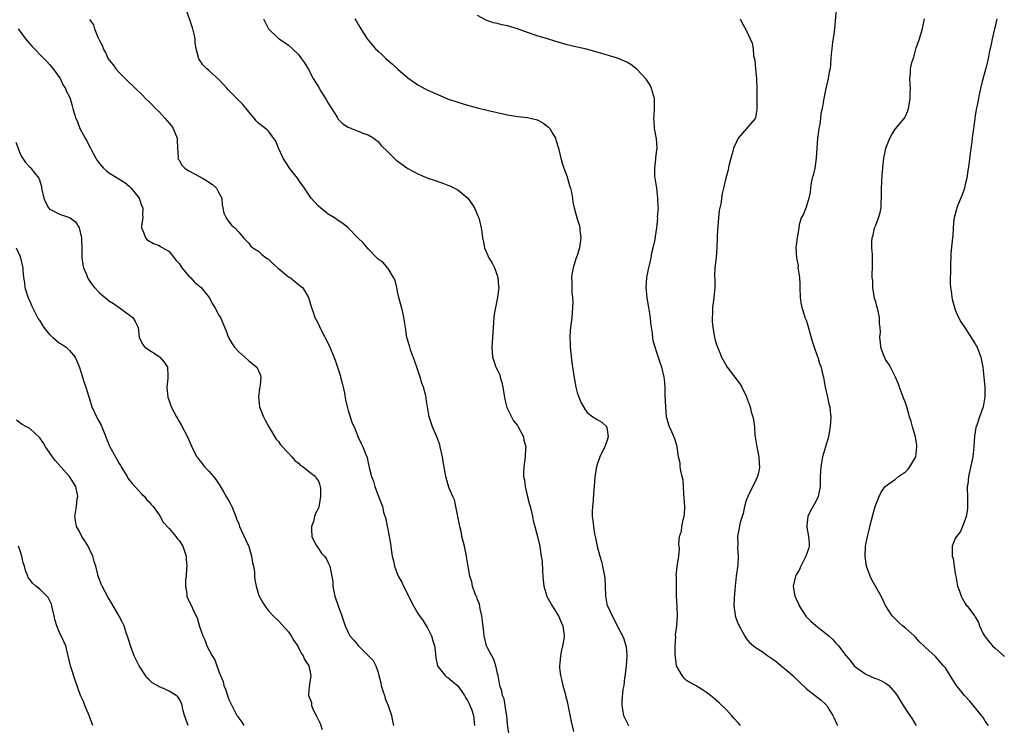
# Model space of a CAD drawing. Units: inches. Extents: x 2568000 to 2571000, y 1551000 to 1554000.
# Drawn here: x 2569109 to 2569307, y 1553495 to 1553637 of the extents above; entities that cross this region are included whole.
import ezdxf

# ---------------------------------------------------------------- set-up
doc = ezdxf.new("R2010")
doc.units = ezdxf.units.IN
doc.header["$MEASUREMENT"] = 0
doc.layers.add('LD25681551_10ft', color=62, linetype='Continuous')

msp = doc.modelspace()

# ---------------------------------------------------------------- linework, layer by layer
at = {"layer": 'LD25681551_10ft'}
for points, elevation in [([(2569273.06, 1553638.94), (2569272.71, 1553635), (2569272.53, 1553633.47), (2569272.31, 1553632.31), (2569272.15, 1553631), (2569272.08, 1553629.92), (2569272, 1553629), (2569271.92, 1553627.92), (2569271.82, 1553627), (2569271.67, 1553626.33), (2569271.45, 1553625), (2569271, 1553623), (2569270.6, 1553621), (2569270.27, 1553619), (2569270, 1553618), (2569269.9, 1553617), (2569269.75, 1553615.75), (2569269.55, 1553615), (2569269.38, 1553613.38), (2569269.29, 1553613), (2569269.14, 1553611), (2569269.03, 1553609), (2569268.74, 1553607), (2569268.45, 1553605.55), (2569268.24, 1553605), (2569268.04, 1553604.04), (2569267.9, 1553603), (2569267.81, 1553602.19), (2569267.59, 1553601), (2569267, 1553599.19), (2569266.39, 1553597.61), (2569266.05, 1553597), (2569265.62, 1553595.62), (2569265.52, 1553595), (2569265.47, 1553594.53), (2569265.19, 1553593), (2569265, 1553591.51), (2569264.96, 1553591), (2569265.05, 1553589), (2569265.4, 1553587.4), (2569265.37, 1553587), (2569265.39, 1553586.61), (2569265.67, 1553585), (2569265.78, 1553583.78), (2569265.78, 1553583), (2569265.85, 1553581), (2569265.95, 1553579.95), (2569266.14, 1553579), (2569266.71, 1553577.29), (2569266.79, 1553577), (2569267, 1553576.45), (2569267.37, 1553575.37), (2569267.62, 1553574.38), (2569268.23, 1553572.23), (2569268.63, 1553571), (2569269.26, 1553569.26), (2569269.37, 1553569), (2569269.73, 1553567.73), (2569270.04, 1553567), (2569270.17, 1553566.17), (2569270.5, 1553565), (2569270.55, 1553564.55), (2569270.87, 1553563), (2569271.33, 1553561), (2569271.61, 1553559.61), (2569271.77, 1553559), (2569271.87, 1553558.13), (2569271.95, 1553557), (2569271.85, 1553555), (2569271.74, 1553554.26), (2569271.51, 1553553), (2569270.31, 1553549), (2569270.17, 1553548.17), (2569269.94, 1553547), (2569269.84, 1553545), (2569269.81, 1553543), (2569269.43, 1553541), (2569269, 1553540), (2569267.9, 1553538.1), (2569267.38, 1553537), (2569267.19, 1553535.19), (2569267.15, 1553535), (2569267.17, 1553534.83), (2569267.52, 1553533), (2569267.61, 1553531.61), (2569267.6, 1553531), (2569267.48, 1553530.52), (2569266.96, 1553529), (2569265.93, 1553527), (2569265.69, 1553526.31), (2569265, 1553525.25), (2569264.92, 1553525.08), (2569264.87, 1553525), (2569264.44, 1553523), (2569264.67, 1553521.33), (2569264.74, 1553521), (2569264.83, 1553520.83), (2569265, 1553520.4), (2569265.48, 1553519.48), (2569265.63, 1553519), (2569266.96, 1553516.96), (2569267.96, 1553515.96), (2569269, 1553515.05), (2569271, 1553513.48), (2569271.55, 1553513), (2569272.3, 1553512.3), (2569273, 1553511.54), (2569273.28, 1553511.28), (2569273.53, 1553511), (2569275, 1553509.07), (2569275.95, 1553507.95), (2569276.69, 1553507), (2569277, 1553506.7), (2569279, 1553505.28), (2569280.59, 1553504.59), (2569281, 1553504.44), (2569282, 1553504), (2569283, 1553503.51), (2569283.31, 1553503.31), (2569283.67, 1553503), (2569285, 1553501.45), (2569285.32, 1553501), (2569286.51, 1553499), (2569287.83, 1553497), (2569288.32, 1553496.32), (2569289, 1553495.17), (2569289.12, 1553495)], 7430), ([(2569123, 1553636.9), (2569123.84, 1553635.84), (2569124.02, 1553635), (2569124.66, 1553633.34), (2569124.91, 1553632.91), (2569125, 1553632.63), (2569125.59, 1553631.59), (2569125.76, 1553631), (2569126.22, 1553630.22), (2569126.78, 1553629), (2569127, 1553628.64), (2569127.75, 1553627.75), (2569128.31, 1553627), (2569129, 1553626.2), (2569130.19, 1553625), (2569131, 1553624.21), (2569131.64, 1553623.64), (2569132.23, 1553623), (2569133.67, 1553621.67), (2569134.23, 1553621), (2569135, 1553620.34), (2569135.69, 1553619.69), (2569136.27, 1553619), (2569137, 1553618.34), (2569138.24, 1553617), (2569138.58, 1553616.58), (2569139.49, 1553615.49), (2569139.84, 1553615), (2569140.61, 1553613), (2569140.6, 1553612.6), (2569140.68, 1553611), (2569140.8, 1553609.2), (2569140.79, 1553609), (2569140.84, 1553608.84), (2569141, 1553608.6), (2569141.59, 1553607.59), (2569142.15, 1553607), (2569142.65, 1553606.65), (2569143, 1553606.48), (2569144.12, 1553605.88), (2569145.71, 1553605), (2569146.52, 1553604.52), (2569147, 1553604.19), (2569147.74, 1553603.74), (2569148.54, 1553603), (2569149, 1553602.03), (2569149.57, 1553601), (2569149.66, 1553599.66), (2569149.83, 1553599), (2569149.98, 1553597.98), (2569150.46, 1553597), (2569150.66, 1553596.66), (2569151.57, 1553595.57), (2569152.18, 1553595), (2569153, 1553594.15), (2569153.98, 1553593), (2569154.49, 1553592.49), (2569155, 1553591.93), (2569155.38, 1553591.38), (2569155.86, 1553591), (2569157, 1553590.3), (2569157.63, 1553589.63), (2569158.51, 1553589), (2569158.8, 1553588.8), (2569159, 1553588.69), (2569159.84, 1553587.84), (2569161, 1553586.85), (2569163, 1553585.19), (2569163.3, 1553585), (2569164.24, 1553584.24), (2569165, 1553583.6), (2569165.37, 1553583.37), (2569165.79, 1553583), (2569166.26, 1553582.26), (2569167.01, 1553581), (2569167.63, 1553579), (2569167.94, 1553578.06), (2569168.32, 1553577), (2569168.55, 1553576.55), (2569169, 1553575.63), (2569169.2, 1553575.2), (2569169.27, 1553575), (2569171.24, 1553571.24), (2569172.38, 1553568.38), (2569172.86, 1553567), (2569173.38, 1553565.38), (2569173.48, 1553565), (2569173.76, 1553563.76), (2569173.95, 1553563), (2569174.22, 1553561.78), (2569174.43, 1553560.43), (2569174.8, 1553559), (2569174.83, 1553558.83), (2569175, 1553558.28), (2569175.42, 1553557), (2569175.78, 1553555.78), (2569176.17, 1553555), (2569177, 1553552.95), (2569177.63, 1553551.63), (2569177.96, 1553551), (2569178.52, 1553549.48), (2569178.83, 1553548.83), (2569179, 1553547.77), (2569179.19, 1553546.81), (2569179.65, 1553545), (2569180.08, 1553544.08), (2569180.37, 1553543), (2569181, 1553541.2), (2569181.64, 1553539.64), (2569181.86, 1553539), (2569182.11, 1553537.89), (2569182.55, 1553536.55), (2569182.83, 1553535), (2569182.87, 1553534.87), (2569183, 1553534.07), (2569183.5, 1553531.5), (2569183.53, 1553531), (2569183.6, 1553530.4), (2569183.84, 1553529), (2569184.09, 1553528.09), (2569184.28, 1553527), (2569185.05, 1553525), (2569185.8, 1553523.8), (2569186.08, 1553523), (2569188.13, 1553519), (2569189, 1553517.51), (2569189.21, 1553517.21), (2569189.34, 1553517), (2569190.04, 1553516.04), (2569190.69, 1553515), (2569191, 1553514.47), (2569191.73, 1553513), (2569192, 1553512), (2569192.34, 1553511), (2569192.57, 1553509.43), (2569192.6, 1553508.6), (2569192.92, 1553507), (2569193, 1553506.86), (2569194.46, 1553505), (2569194.77, 1553504.77), (2569195, 1553504.64), (2569195.9, 1553503.9), (2569197, 1553502.96), (2569197.83, 1553501.83), (2569198.38, 1553501), (2569198.59, 1553500.59), (2569199, 1553499.98), (2569199.31, 1553499.31), (2569199.47, 1553499), (2569199.76, 1553498.24), (2569200.16, 1553497), (2569200.4, 1553495)], 7490), ([(2569207.32, 1553493), (2569207, 1553495.26), (2569206.85, 1553497), (2569206.79, 1553497.21), (2569206.32, 1553500.32), (2569206, 1553501), (2569205.9, 1553501.9), (2569205.49, 1553503), (2569205.43, 1553503.43), (2569205.11, 1553505), (2569205, 1553505.43), (2569204.68, 1553507), (2569204.26, 1553508.26), (2569203.83, 1553509), (2569203, 1553510.57), (2569202.8, 1553511), (2569202.29, 1553513), (2569202.24, 1553513.76), (2569201.96, 1553515.96), (2569201.88, 1553517), (2569201.54, 1553518.46), (2569201.36, 1553519.36), (2569201, 1553520.3), (2569200.83, 1553520.83), (2569200.74, 1553521), (2569200.54, 1553521.46), (2569200, 1553523), (2569199.83, 1553523.83), (2569199.46, 1553525), (2569199.08, 1553526.92), (2569198.68, 1553529.32), (2569198.34, 1553531), (2569197.86, 1553533), (2569197.74, 1553533.73), (2569197.43, 1553535), (2569197.39, 1553535.39), (2569197, 1553537.02), (2569196.61, 1553539), (2569196.33, 1553540.33), (2569196, 1553541), (2569195.29, 1553542.71), (2569195, 1553543.56), (2569194.62, 1553545), (2569194.56, 1553545.44), (2569194.07, 1553548.07), (2569193.96, 1553549), (2569193.5, 1553551), (2569193.38, 1553551.38), (2569192.8, 1553553), (2569191.94, 1553555), (2569191.27, 1553557), (2569190.93, 1553559), (2569190.67, 1553560.67), (2569190.63, 1553561), (2569190.52, 1553561.48), (2569190.11, 1553563), (2569189.82, 1553563.82), (2569189.47, 1553565), (2569188.81, 1553567), (2569188.35, 1553568.35), (2569187.52, 1553570.48), (2569187.35, 1553571), (2569187.3, 1553571.3), (2569186.78, 1553573), (2569186.51, 1553575), (2569186.2, 1553577), (2569185.95, 1553578.05), (2569185.54, 1553579.54), (2569185.17, 1553581), (2569185, 1553581.85), (2569184.74, 1553583), (2569184.45, 1553584.45), (2569184.13, 1553585), (2569183, 1553586.86), (2569182.86, 1553587), (2569182.01, 1553588.01), (2569181, 1553588.68), (2569180.86, 1553588.86), (2569180.72, 1553589), (2569179, 1553590.8), (2569177.99, 1553591.99), (2569177, 1553592.92), (2569175.01, 1553595), (2569173.91, 1553595.91), (2569173, 1553596.48), (2569172.24, 1553597), (2569171, 1553597.75), (2569169.4, 1553599), (2569169, 1553599.39), (2569168.23, 1553600.23), (2569167.56, 1553601), (2569167, 1553601.8), (2569166.24, 1553603), (2569165.7, 1553603.7), (2569165, 1553604.66), (2569164.79, 1553605), (2569163.23, 1553607), (2569163, 1553607.33), (2569161.94, 1553609), (2569161, 1553611), (2569160.46, 1553612.46), (2569159, 1553614.44), (2569158.72, 1553614.72), (2569157.56, 1553615.56), (2569157, 1553616.05), (2569156.53, 1553616.53), (2569156.16, 1553617), (2569155, 1553618.35), (2569154.52, 1553619), (2569153.79, 1553619.78), (2569152.79, 1553620.79), (2569152.6, 1553621), (2569150.82, 1553622.82), (2569150.68, 1553623), (2569149.86, 1553623.86), (2569149, 1553624.84), (2569147, 1553626.64), (2569146.57, 1553627), (2569145.78, 1553627.78), (2569144.97, 1553629), (2569144.45, 1553631), (2569144.27, 1553632.27), (2569144.23, 1553633), (2569144.05, 1553633.95), (2569143.8, 1553635), (2569143.58, 1553635.58), (2569142.57, 1553638.57)], 7480), ([(2569157.99, 1553637), (2569158.32, 1553636.32), (2569159.01, 1553635.01), (2569161, 1553633.07), (2569161.09, 1553633), (2569163, 1553631.73), (2569163.83, 1553631), (2569165, 1553629.82), (2569165.63, 1553629), (2569166.19, 1553628.19), (2569166.92, 1553627), (2569167.97, 1553625), (2569169, 1553623.34), (2569169.51, 1553622.49), (2569170.46, 1553621), (2569170.65, 1553620.65), (2569171, 1553620.05), (2569172.75, 1553617.25), (2569172.92, 1553616.92), (2569173.92, 1553615.92), (2569175, 1553615.26), (2569175.17, 1553615.17), (2569175.65, 1553615), (2569177, 1553614.42), (2569177.95, 1553614.05), (2569179, 1553613.68), (2569180.13, 1553613), (2569180.61, 1553612.61), (2569181, 1553612.33), (2569181.59, 1553611.59), (2569183, 1553610.19), (2569184.62, 1553608.62), (2569185.78, 1553607.78), (2569187, 1553606.92), (2569189, 1553605.83), (2569189.58, 1553605.58), (2569191, 1553604.98), (2569192.49, 1553604.49), (2569193, 1553604.31), (2569194, 1553604), (2569195, 1553603.59), (2569195.45, 1553603.45), (2569196.37, 1553603), (2569197, 1553602.63), (2569199.01, 1553601), (2569199.85, 1553599.85), (2569200.35, 1553599), (2569201, 1553597.58), (2569201.23, 1553597), (2569201.73, 1553595), (2569201.84, 1553594.16), (2569202.01, 1553593), (2569202.16, 1553592.16), (2569202.38, 1553591), (2569203.25, 1553589), (2569203.9, 1553587.9), (2569204.37, 1553587), (2569205, 1553585.27), (2569205.07, 1553585), (2569205.21, 1553583.21), (2569205.24, 1553583), (2569205.03, 1553581), (2569204.57, 1553579), (2569204.36, 1553577.64), (2569204.29, 1553577), (2569204.13, 1553575), (2569204.06, 1553573.94), (2569203.98, 1553573), (2569203.9, 1553571.9), (2569203.86, 1553571), (2569204.01, 1553569), (2569204.29, 1553568.29), (2569204.69, 1553567), (2569205, 1553566.39), (2569205.44, 1553565.44), (2569205.53, 1553565), (2569205.89, 1553563.89), (2569206.07, 1553563), (2569206.28, 1553561.72), (2569206.5, 1553560.5), (2569206.9, 1553558.9), (2569207.8, 1553557), (2569208.24, 1553556.24), (2569209, 1553555.27), (2569209.17, 1553555), (2569210.21, 1553553), (2569210.32, 1553552.32), (2569210.68, 1553551), (2569210.64, 1553550.64), (2569210.57, 1553549), (2569210.28, 1553547), (2569210.2, 1553545.8), (2569210.24, 1553545), (2569210.39, 1553544.39), (2569210.53, 1553543), (2569211, 1553540.94), (2569211.4, 1553539.4), (2569211.53, 1553539), (2569211.75, 1553538.25), (2569212.03, 1553537), (2569212.17, 1553536.17), (2569212.53, 1553535), (2569213.05, 1553533), (2569213.49, 1553531), (2569213.55, 1553530.45), (2569213.8, 1553529), (2569213.94, 1553527.94), (2569214.05, 1553526.05), (2569214.1, 1553525), (2569214.18, 1553524.18), (2569214.28, 1553523), (2569214.88, 1553521), (2569214.92, 1553520.92), (2569215.98, 1553519), (2569217, 1553517.44), (2569217.27, 1553517), (2569217.76, 1553515.76), (2569218.14, 1553515), (2569218.4, 1553513), (2569218.32, 1553512.32), (2569218.09, 1553511), (2569217.85, 1553510.15), (2569217.63, 1553509), (2569217.51, 1553507.51), (2569217.43, 1553507), (2569217.46, 1553506.54), (2569217.66, 1553505), (2569217.95, 1553503.95), (2569218.15, 1553503), (2569218.57, 1553501.43), (2569218.76, 1553500.76), (2569219, 1553499.79), (2569219.15, 1553499.15), (2569219.79, 1553495.79), (2569220.25, 1553493.75)], 7470), ([(2569176.33, 1553637), (2569176.59, 1553636.59), (2569177, 1553635.85), (2569177.32, 1553635.32), (2569178.83, 1553633), (2569180.5, 1553631), (2569181, 1553630.53), (2569181.81, 1553629.81), (2569182.64, 1553629), (2569183.93, 1553627.93), (2569185, 1553626.87), (2569187, 1553625.13), (2569189, 1553623.76), (2569190.35, 1553623), (2569191, 1553622.66), (2569193, 1553621.78), (2569194.96, 1553620.96), (2569197, 1553620.28), (2569199, 1553619.68), (2569201, 1553619.12), (2569203.49, 1553618.51), (2569207, 1553617.74), (2569209, 1553617.42), (2569211, 1553617.19), (2569211.85, 1553617), (2569212.77, 1553616.77), (2569213, 1553616.69), (2569214.14, 1553616.14), (2569215.27, 1553615.27), (2569215.49, 1553615), (2569216.1, 1553613.9), (2569216.62, 1553613), (2569216.7, 1553612.7), (2569217.24, 1553611), (2569217.7, 1553609), (2569218.02, 1553608.02), (2569218.32, 1553607), (2569219, 1553605.29), (2569219.09, 1553605), (2569219.49, 1553603.49), (2569219.64, 1553603), (2569219.85, 1553602.15), (2569220.04, 1553601), (2569220.15, 1553600.15), (2569220.42, 1553599), (2569220.97, 1553597), (2569221.45, 1553595.44), (2569221.51, 1553595), (2569221.55, 1553594.45), (2569221.75, 1553593), (2569221.5, 1553591), (2569221, 1553589.42), (2569220.87, 1553589.13), (2569220.77, 1553588.77), (2569220.17, 1553587), (2569220.01, 1553585.99), (2569219.88, 1553585), (2569219.93, 1553583.93), (2569219.92, 1553583), (2569219.95, 1553582.05), (2569220.07, 1553581), (2569220.11, 1553580.11), (2569220.1, 1553579), (2569219.99, 1553578.01), (2569219.91, 1553577), (2569219.66, 1553575), (2569219.6, 1553574.4), (2569219.55, 1553573), (2569219.62, 1553571.62), (2569219.63, 1553571), (2569219.93, 1553567.93), (2569220.27, 1553565.73), (2569220.44, 1553564.44), (2569220.73, 1553563), (2569221, 1553561.91), (2569221.33, 1553561), (2569221.84, 1553559.84), (2569222.53, 1553558.53), (2569223, 1553557.86), (2569224.15, 1553557), (2569225, 1553556.46), (2569225.93, 1553555.93), (2569226.97, 1553555), (2569227, 1553554.9), (2569227.22, 1553553), (2569227, 1553552.15), (2569226.59, 1553551), (2569226.02, 1553549.98), (2569225.57, 1553549), (2569225, 1553547.44), (2569224.86, 1553547), (2569224.59, 1553545), (2569224.43, 1553543), (2569224.28, 1553541.72), (2569224.21, 1553540.21), (2569224.06, 1553539), (2569224.01, 1553537.99), (2569224.04, 1553537), (2569224.18, 1553536.18), (2569224.26, 1553535), (2569224.52, 1553533.48), (2569224.7, 1553532.7), (2569225.04, 1553530.96), (2569225.57, 1553529), (2569225.92, 1553527.92), (2569226.12, 1553527), (2569226.35, 1553525.65), (2569226.49, 1553525), (2569226.54, 1553524.54), (2569226.61, 1553523), (2569226.68, 1553521), (2569227, 1553519.4), (2569227.1, 1553519), (2569228.04, 1553517), (2569228.39, 1553516.39), (2569229, 1553515.14), (2569230.12, 1553513), (2569230.38, 1553512.38), (2569230.81, 1553511), (2569230.84, 1553510.84), (2569231, 1553509), (2569230.85, 1553507), (2569230.67, 1553505.33), (2569230.62, 1553505), (2569230.53, 1553504.53), (2569230.39, 1553503), (2569230.2, 1553502.2), (2569229.97, 1553499.97), (2569229.95, 1553499), (2569230.32, 1553497), (2569231, 1553495.63), (2569231.35, 1553495)], 7460), ([(2569253.83, 1553495), (2569253.43, 1553495.43), (2569252.48, 1553496.48), (2569252, 1553497), (2569251, 1553498.1), (2569249.54, 1553499.54), (2569248.48, 1553500.48), (2569247.82, 1553501), (2569247, 1553501.6), (2569246.16, 1553502.16), (2569244.76, 1553503), (2569243.62, 1553503.62), (2569243, 1553504.04), (2569242.49, 1553504.49), (2569242.09, 1553505), (2569240.99, 1553507), (2569240.7, 1553509.3), (2569240.69, 1553511), (2569240.81, 1553512.81), (2569240.79, 1553513), (2569240.79, 1553513.21), (2569241.02, 1553515), (2569241.16, 1553517), (2569241.09, 1553518.91), (2569240.98, 1553521.02), (2569240.95, 1553523), (2569240.95, 1553524.95), (2569240.93, 1553525.07), (2569241.07, 1553526.93), (2569241.42, 1553529), (2569241.56, 1553530.44), (2569241.5, 1553531), (2569241.42, 1553531.42), (2569241.59, 1553533), (2569241.96, 1553534.04), (2569242.06, 1553535), (2569242.34, 1553536.34), (2569242.54, 1553537), (2569242.58, 1553537.42), (2569242.62, 1553539), (2569242.43, 1553541.57), (2569242.37, 1553543), (2569242.28, 1553544.28), (2569242.14, 1553545), (2569241.83, 1553546.17), (2569241.71, 1553547), (2569241.68, 1553547.68), (2569241.35, 1553549), (2569241.1, 1553550.9), (2569241.09, 1553551.09), (2569240.62, 1553552.62), (2569240.02, 1553553.98), (2569239.54, 1553555), (2569239.4, 1553555.4), (2569238.99, 1553557), (2569238.8, 1553559), (2569238.7, 1553561.3), (2569238.66, 1553563), (2569238.56, 1553564.56), (2569238.51, 1553565), (2569238.02, 1553567), (2569237.74, 1553567.74), (2569237, 1553569.96), (2569236.66, 1553571), (2569236.3, 1553572.3), (2569236.2, 1553573), (2569236.14, 1553573.86), (2569235.82, 1553575.82), (2569235.73, 1553577), (2569235.39, 1553579), (2569235.35, 1553579.35), (2569235.04, 1553581), (2569234.9, 1553583), (2569235.01, 1553585), (2569235.32, 1553586.68), (2569235.53, 1553587.53), (2569235.86, 1553589), (2569236.03, 1553589.97), (2569236.31, 1553591), (2569236.67, 1553592.67), (2569236.73, 1553593.27), (2569237.01, 1553595), (2569237.2, 1553597), (2569237.18, 1553597.18), (2569237.32, 1553599), (2569237.28, 1553599.28), (2569237.25, 1553601), (2569237, 1553602.95), (2569236.66, 1553605), (2569236.63, 1553605.37), (2569236.59, 1553607), (2569236.82, 1553608.82), (2569236.84, 1553609.16), (2569237.06, 1553611.06), (2569236.93, 1553612.93), (2569236.54, 1553615), (2569236.45, 1553616.45), (2569236.4, 1553617), (2569236.45, 1553617.55), (2569236.56, 1553619), (2569236.53, 1553620.53), (2569236.54, 1553621), (2569236.34, 1553621.66), (2569235.97, 1553623), (2569235.67, 1553623.67), (2569235, 1553624.7), (2569234.86, 1553624.86), (2569233, 1553626.9), (2569231.82, 1553627.82), (2569231, 1553628.3), (2569230.53, 1553628.53), (2569229.09, 1553629.09), (2569225, 1553630.35), (2569222.89, 1553630.89), (2569221, 1553631.31), (2569219, 1553631.82), (2569216.54, 1553632.54), (2569215.03, 1553633), (2569213, 1553633.59), (2569211, 1553634.26), (2569208.99, 1553635), (2569207, 1553635.59), (2569205.84, 1553635.84), (2569205, 1553636.06), (2569204.22, 1553636.22), (2569202.73, 1553636.73), (2569201, 1553637.66)], 7450), ([(2569253.75, 1553637), (2569254.15, 1553636.15), (2569255, 1553634.71), (2569255.8, 1553633), (2569256.15, 1553632.15), (2569256.37, 1553631), (2569256.45, 1553629.55), (2569256.71, 1553628.71), (2569256.85, 1553627), (2569257.05, 1553625), (2569257.1, 1553623.1), (2569257.13, 1553622.87), (2569257.11, 1553619.11), (2569257.13, 1553619), (2569257.14, 1553618.86), (2569256.86, 1553617.14), (2569256.79, 1553617), (2569253.35, 1553613), (2569253, 1553612.31), (2569252.45, 1553611), (2569252.13, 1553609.87), (2569251.87, 1553609), (2569251.48, 1553607.48), (2569251.35, 1553606.65), (2569250.9, 1553605), (2569250.42, 1553603), (2569250.12, 1553601.88), (2569249.86, 1553599.86), (2569249.52, 1553598.48), (2569249.39, 1553597), (2569249.27, 1553595.27), (2569249.19, 1553594.81), (2569249.1, 1553591.1), (2569248.92, 1553589.08), (2569248.68, 1553587), (2569248.63, 1553585.37), (2569248.65, 1553584.65), (2569248.65, 1553583), (2569248.48, 1553581), (2569248.38, 1553580.38), (2569248.23, 1553579), (2569248.22, 1553577.78), (2569248.15, 1553577), (2569248.16, 1553576.16), (2569248.28, 1553575), (2569248.56, 1553573.44), (2569248.61, 1553573), (2569248.68, 1553572.68), (2569249, 1553571.55), (2569249.18, 1553571), (2569249.74, 1553569.74), (2569250.02, 1553569), (2569251.13, 1553567), (2569253.67, 1553563.67), (2569254.13, 1553563), (2569255, 1553561.19), (2569255.58, 1553559.58), (2569255.75, 1553559), (2569256, 1553558), (2569256.31, 1553557), (2569256.45, 1553556.45), (2569256.61, 1553555), (2569256.74, 1553553.26), (2569256.78, 1553553), (2569257.12, 1553551), (2569257.53, 1553549), (2569257.6, 1553547.6), (2569257.66, 1553547), (2569257.59, 1553546.41), (2569257.24, 1553545), (2569257, 1553544.45), (2569255.28, 1553541), (2569255, 1553540.18), (2569254.65, 1553539), (2569254.38, 1553537.62), (2569254.15, 1553537), (2569253.75, 1553535.75), (2569253.3, 1553533.3), (2569253.25, 1553533), (2569253.31, 1553531.31), (2569253.24, 1553530.76), (2569253.36, 1553529), (2569253.28, 1553527.28), (2569252.98, 1553525.02), (2569252.78, 1553523), (2569252.56, 1553520.56), (2569252.52, 1553519), (2569252.77, 1553517.23), (2569252.77, 1553517), (2569252.81, 1553516.81), (2569253.36, 1553515.36), (2569253.55, 1553515), (2569254.3, 1553513.7), (2569254.79, 1553512.79), (2569255, 1553512.48), (2569255.66, 1553511.66), (2569256.45, 1553511), (2569257, 1553510.56), (2569258.17, 1553509.83), (2569259, 1553509.28), (2569259.33, 1553509), (2569260.3, 1553508.3), (2569261, 1553507.87), (2569261.45, 1553507.45), (2569261.98, 1553507), (2569263, 1553506.19), (2569264.35, 1553505), (2569265, 1553504.33), (2569265.7, 1553503.7), (2569267, 1553502.44), (2569270.04, 1553500.04), (2569271, 1553499.21), (2569271.17, 1553499), (2569271.41, 1553498.59), (2569272.41, 1553497), (2569272.61, 1553496.61), (2569273.22, 1553495.22), (2569273.34, 1553495)], 7440), ([(2569303.65, 1553495), (2569303, 1553495.87), (2569302.58, 1553496.58), (2569302.28, 1553497), (2569299.89, 1553499.88), (2569298.84, 1553501), (2569297.26, 1553503), (2569296.34, 1553504.34), (2569295, 1553506.55), (2569294.64, 1553507), (2569293, 1553508.82), (2569291, 1553510.66), (2569290.83, 1553510.83), (2569290.69, 1553511), (2569289.81, 1553511.81), (2569289, 1553512.71), (2569288.71, 1553513), (2569287, 1553514.55), (2569286.41, 1553515), (2569285.68, 1553515.68), (2569285, 1553516.35), (2569284.66, 1553516.66), (2569284.31, 1553517), (2569283, 1553519.09), (2569282.08, 1553521), (2569281, 1553522.83), (2569280.25, 1553524.25), (2569279.9, 1553525), (2569279.18, 1553527), (2569278.85, 1553529), (2569278.98, 1553531), (2569279.37, 1553533), (2569279.68, 1553534.32), (2569279.82, 1553535), (2569280.47, 1553537.53), (2569280.91, 1553539), (2569281.69, 1553541), (2569282.13, 1553541.87), (2569282.92, 1553543), (2569283, 1553543.08), (2569285, 1553544.52), (2569285.59, 1553545), (2569287, 1553545.97), (2569287.49, 1553546.51), (2569287.85, 1553547), (2569289.03, 1553549), (2569289.27, 1553551), (2569289.24, 1553551.24), (2569288.99, 1553552.99), (2569288.36, 1553555), (2569288.1, 1553556.1), (2569287.82, 1553557), (2569287.28, 1553559), (2569287, 1553559.81), (2569286.65, 1553560.65), (2569286.52, 1553561), (2569285.75, 1553563), (2569285.57, 1553563.57), (2569284.98, 1553565), (2569283.94, 1553567), (2569283.64, 1553567.64), (2569283, 1553568.57), (2569282.85, 1553568.85), (2569282.74, 1553569), (2569282.54, 1553569.46), (2569282.01, 1553571), (2569281.98, 1553571.98), (2569281.85, 1553573), (2569281.93, 1553574.07), (2569281.92, 1553575), (2569281.75, 1553575.75), (2569281.74, 1553577), (2569281.43, 1553578.57), (2569281.23, 1553579.23), (2569281, 1553580.16), (2569280.79, 1553580.79), (2569280.4, 1553583), (2569280.4, 1553584.4), (2569280.32, 1553585), (2569280.26, 1553585.74), (2569280.36, 1553587), (2569280.33, 1553589), (2569280.35, 1553589.65), (2569280.24, 1553591), (2569280.23, 1553592.23), (2569280.32, 1553593), (2569280.47, 1553593.53), (2569280.78, 1553595), (2569281, 1553595.52), (2569281.55, 1553597), (2569281.89, 1553598.11), (2569282.07, 1553599), (2569282.08, 1553600.08), (2569282.15, 1553601), (2569282.18, 1553601.82), (2569282.16, 1553603), (2569282.33, 1553605.67), (2569282.65, 1553609), (2569282.7, 1553609.3), (2569283.03, 1553611), (2569283.85, 1553613), (2569284.23, 1553613.77), (2569285, 1553614.91), (2569286.72, 1553617), (2569286.83, 1553617.17), (2569287, 1553617.45), (2569287.48, 1553618.52), (2569287.62, 1553619), (2569287.71, 1553619.71), (2569287.94, 1553621), (2569287.93, 1553622.07), (2569287.96, 1553623), (2569287.94, 1553623.94), (2569287.86, 1553625), (2569287.98, 1553626.02), (2569288.01, 1553627), (2569288.27, 1553628.27), (2569288.51, 1553629), (2569288.66, 1553629.34), (2569289.16, 1553631.16), (2569289.77, 1553633), (2569290.09, 1553633.91), (2569290.42, 1553635), (2569290.82, 1553637)], 7420), ([(2569305.32, 1553637), (2569305, 1553635.46), (2569304.9, 1553635), (2569304.42, 1553633), (2569304.28, 1553632.28), (2569303.8, 1553630.2), (2569303.57, 1553629), (2569303.11, 1553627.11), (2569302.41, 1553624.41), (2569302.07, 1553623), (2569301.82, 1553621.82), (2569301.63, 1553621), (2569301.32, 1553619.32), (2569301.18, 1553618.82), (2569300.91, 1553617.09), (2569300.89, 1553616.89), (2569300.44, 1553613.56), (2569300.4, 1553613), (2569300.31, 1553612.32), (2569299.98, 1553610.02), (2569299.69, 1553607.69), (2569299.5, 1553606.5), (2569299.29, 1553605), (2569299, 1553603.73), (2569298.81, 1553603), (2569298.35, 1553601.65), (2569297.46, 1553599.46), (2569297.3, 1553599), (2569297.25, 1553598.75), (2569296.76, 1553597), (2569296.71, 1553596.71), (2569296.56, 1553595), (2569296.48, 1553593.52), (2569296.38, 1553592.38), (2569296.08, 1553589.92), (2569296, 1553587), (2569296.04, 1553585.96), (2569295.97, 1553585), (2569295.93, 1553583.93), (2569296.02, 1553583), (2569296.22, 1553581.78), (2569296.31, 1553581), (2569296.43, 1553580.43), (2569296.82, 1553579), (2569297, 1553578.51), (2569297.66, 1553577), (2569298.13, 1553576.13), (2569299, 1553574.86), (2569301, 1553571.71), (2569301.23, 1553571.23), (2569301.36, 1553571), (2569302.13, 1553569), (2569302.53, 1553567), (2569302.73, 1553565), (2569302.9, 1553563), (2569302.93, 1553561.07), (2569302.58, 1553559), (2569301.88, 1553557), (2569301.33, 1553555.33), (2569301.15, 1553554.85), (2569300.87, 1553553.13), (2569300.75, 1553551), (2569300.54, 1553549), (2569299.62, 1553545), (2569299.48, 1553543.48), (2569299.41, 1553543), (2569299.39, 1553542.61), (2569299.44, 1553541), (2569299.45, 1553539.45), (2569299.44, 1553538.56), (2569299.18, 1553537), (2569299, 1553536.39), (2569298.41, 1553535), (2569298.03, 1553533.97), (2569297.23, 1553533), (2569297, 1553532.54), (2569296.38, 1553531), (2569296.35, 1553529.65), (2569296.38, 1553529), (2569296.56, 1553528.56), (2569296.76, 1553527), (2569297, 1553525.53), (2569297.07, 1553525), (2569297.45, 1553523), (2569297.79, 1553522.21), (2569298.19, 1553521), (2569298.43, 1553520.43), (2569299, 1553519.53), (2569299.2, 1553519.2), (2569299.41, 1553519), (2569300.87, 1553517), (2569300.94, 1553516.94), (2569301, 1553516.79), (2569301.66, 1553515.66), (2569301.85, 1553515), (2569302.62, 1553513.38), (2569302.84, 1553513), (2569303, 1553512.79), (2569303.83, 1553511.83), (2569304.48, 1553511), (2569305, 1553510.52), (2569306.88, 1553508.88)], 7410), ([(2569108.67, 1553635), (2569110.13, 1553633), (2569110.52, 1553632.52), (2569111.47, 1553631.47), (2569113.93, 1553629), (2569114.45, 1553628.45), (2569115, 1553627.87), (2569115.74, 1553627), (2569117.11, 1553625), (2569117.69, 1553623.69), (2569118.18, 1553623), (2569118.39, 1553622.39), (2569119, 1553621.33), (2569119.14, 1553621), (2569119.51, 1553619.51), (2569119.69, 1553619), (2569119.92, 1553618.08), (2569120.25, 1553617), (2569120.54, 1553616.54), (2569121.07, 1553615), (2569122.14, 1553613), (2569122.47, 1553612.47), (2569123, 1553611.33), (2569123.13, 1553611.13), (2569123.41, 1553610.59), (2569124.3, 1553609), (2569124.57, 1553608.57), (2569125, 1553607.92), (2569125.81, 1553607), (2569126.45, 1553606.45), (2569127, 1553606.02), (2569128.88, 1553604.88), (2569130.1, 1553604.1), (2569131, 1553603.41), (2569131.41, 1553603), (2569133, 1553601), (2569133.48, 1553599.48), (2569133.72, 1553599), (2569133.65, 1553597.65), (2569133.73, 1553597), (2569133.48, 1553595.48), (2569133.48, 1553595), (2569133.89, 1553594.11), (2569134.25, 1553593), (2569134.62, 1553592.62), (2569135.87, 1553591.87), (2569137, 1553591.45), (2569137.27, 1553591.27), (2569139, 1553590.23), (2569140.45, 1553588.45), (2569141, 1553587.84), (2569141.33, 1553587.33), (2569141.58, 1553587), (2569143, 1553585.32), (2569143.33, 1553585), (2569144.12, 1553584.12), (2569145.45, 1553583), (2569147.06, 1553581), (2569147.72, 1553579.72), (2569148.17, 1553579), (2569149, 1553577.46), (2569149.3, 1553577), (2569149.83, 1553575.83), (2569150.41, 1553574.41), (2569150.91, 1553573), (2569151.68, 1553571.68), (2569152.14, 1553571), (2569153, 1553570.08), (2569154.23, 1553569), (2569155, 1553568.31), (2569156.64, 1553567), (2569157, 1553566.24), (2569157.38, 1553565.38), (2569157.46, 1553565), (2569157.29, 1553563.29), (2569157.19, 1553562.81), (2569156.95, 1553561.05), (2569157.18, 1553559), (2569158, 1553557), (2569158.34, 1553556.34), (2569159.04, 1553555), (2569160.53, 1553552.53), (2569161, 1553552.04), (2569161.42, 1553551.42), (2569163, 1553549.75), (2569163.68, 1553549), (2569164.24, 1553548.24), (2569165, 1553547.73), (2569165.34, 1553547.34), (2569165.96, 1553547), (2569167, 1553546.1), (2569168.44, 1553545), (2569168.62, 1553544.62), (2569169, 1553544.1), (2569169.27, 1553543.27), (2569169.38, 1553543), (2569169.42, 1553542.58), (2569169.44, 1553541), (2569169.08, 1553538.92), (2569169, 1553538.68), (2569168.4, 1553537.6), (2569168.2, 1553537), (2569167.99, 1553535.99), (2569167.64, 1553535), (2569167.64, 1553534.36), (2569167.72, 1553533), (2569168.12, 1553532.11), (2569168.66, 1553531), (2569169, 1553530.55), (2569169.64, 1553529.64), (2569170.2, 1553529), (2569170.55, 1553528.55), (2569171, 1553527.69), (2569171.33, 1553527), (2569171.34, 1553526.66), (2569171.9, 1553523.9), (2569171.89, 1553523), (2569172.1, 1553521.9), (2569172.33, 1553521), (2569173.01, 1553519), (2569173.72, 1553517), (2569174.38, 1553515), (2569175, 1553513.66), (2569175.35, 1553513), (2569176.12, 1553512.12), (2569177, 1553511.06), (2569179, 1553509.03), (2569180.02, 1553508.02), (2569180.57, 1553507), (2569181, 1553505.65), (2569181.18, 1553505), (2569181.54, 1553503.54), (2569181.65, 1553503), (2569181.94, 1553501.94), (2569182.28, 1553501), (2569182.43, 1553500.43), (2569183.03, 1553498.97), (2569183.67, 1553497), (2569183.87, 1553495.87), (2569184.12, 1553495)], 7500), ([(2569108.22, 1553612.22), (2569109, 1553610.08), (2569109.37, 1553609.37), (2569110.17, 1553608.16), (2569111, 1553607.19), (2569111.12, 1553607.12), (2569111.24, 1553607), (2569111.93, 1553606.07), (2569112.8, 1553605), (2569112.87, 1553604.87), (2569113.34, 1553603.34), (2569113.39, 1553603), (2569113.85, 1553601), (2569114.17, 1553600.17), (2569114.77, 1553599), (2569115, 1553598.77), (2569115.44, 1553598.56), (2569117, 1553597.73), (2569117.57, 1553597.57), (2569119, 1553597.1), (2569119.15, 1553597), (2569120.22, 1553596.22), (2569120.93, 1553595), (2569121, 1553594.77), (2569121.39, 1553593), (2569121.49, 1553590.51), (2569121.49, 1553589), (2569121.67, 1553587.67), (2569121.81, 1553587), (2569122.4, 1553585.6), (2569122.62, 1553585), (2569122.74, 1553584.74), (2569123.55, 1553583.55), (2569124, 1553583), (2569125, 1553581.94), (2569125.51, 1553581.51), (2569126.63, 1553580.63), (2569127, 1553580.3), (2569127.82, 1553579.82), (2569128.99, 1553579), (2569131, 1553577.51), (2569131.71, 1553577), (2569132.21, 1553576.21), (2569132.76, 1553575), (2569132.98, 1553573.02), (2569133.65, 1553571.65), (2569134.13, 1553571), (2569137, 1553569.12), (2569137.15, 1553569), (2569138.02, 1553568.02), (2569138.65, 1553567), (2569138.73, 1553565.27), (2569138.77, 1553565), (2569138.76, 1553564.76), (2569138.58, 1553563), (2569138.76, 1553561), (2569139, 1553560.21), (2569139.42, 1553559), (2569140.46, 1553557), (2569140.68, 1553556.68), (2569141, 1553556.1), (2569141.41, 1553555.41), (2569142.68, 1553553), (2569143.58, 1553551), (2569144.13, 1553549.87), (2569144.58, 1553549), (2569144.77, 1553548.77), (2569145, 1553548.47), (2569145.67, 1553547.67), (2569146.11, 1553547), (2569147, 1553546.1), (2569147.9, 1553545), (2569148.4, 1553544.4), (2569149.21, 1553543.21), (2569149.92, 1553541.92), (2569150.5, 1553541), (2569150.65, 1553540.65), (2569151, 1553540.13), (2569151.38, 1553539.38), (2569151.59, 1553539), (2569152.01, 1553537.99), (2569152.39, 1553537), (2569152.53, 1553536.53), (2569153, 1553535.49), (2569153.17, 1553535), (2569154.34, 1553532.34), (2569155, 1553530.98), (2569155.58, 1553529), (2569155.73, 1553527.73), (2569155.94, 1553527), (2569156.16, 1553525.84), (2569156.18, 1553525), (2569156.24, 1553524.24), (2569156.51, 1553523), (2569157, 1553521.28), (2569157.1, 1553521), (2569157.74, 1553519.74), (2569158.55, 1553518.55), (2569159, 1553518.03), (2569159.94, 1553517), (2569161, 1553516.05), (2569163, 1553513.78), (2569163.52, 1553513), (2569164.05, 1553512.05), (2569164.81, 1553511), (2569165, 1553510.67), (2569165.54, 1553509.54), (2569165.96, 1553509), (2569166.24, 1553508.24), (2569167.06, 1553507), (2569167.5, 1553505), (2569167.24, 1553503.24), (2569167.19, 1553503), (2569167.14, 1553502.86), (2569167.05, 1553501), (2569167.59, 1553499.59), (2569167.61, 1553499), (2569168.03, 1553497.97), (2569168.53, 1553497), (2569168.71, 1553496.71), (2569169, 1553496.07), (2569169.38, 1553495.38), (2569169.79, 1553494.21)], 7510), ([(2569108.25, 1553591), (2569109, 1553589.4), (2569109.15, 1553589), (2569109.51, 1553587.51), (2569109.6, 1553587), (2569109.58, 1553586.42), (2569109.75, 1553585), (2569109.94, 1553583.94), (2569109.99, 1553583), (2569110.74, 1553580.74), (2569111, 1553580.24), (2569111.37, 1553579.37), (2569112.18, 1553577.82), (2569112.57, 1553577), (2569112.72, 1553576.72), (2569113, 1553576.31), (2569113.5, 1553575.5), (2569113.85, 1553575), (2569115, 1553573.59), (2569115.63, 1553573), (2569117, 1553571.83), (2569117.54, 1553571.54), (2569118.3, 1553571), (2569119, 1553570.38), (2569120.11, 1553569), (2569120.4, 1553568.4), (2569121, 1553566.92), (2569121.58, 1553565), (2569121.95, 1553563.95), (2569122.26, 1553563), (2569122.78, 1553561.22), (2569123, 1553560.61), (2569123.48, 1553559), (2569124.6, 1553556.6), (2569125.32, 1553555.32), (2569126.28, 1553553), (2569126.47, 1553552.47), (2569127.12, 1553551), (2569128.24, 1553549), (2569128.53, 1553548.53), (2569129, 1553547.61), (2569129.24, 1553547.24), (2569129.37, 1553547), (2569130.57, 1553545), (2569130.72, 1553544.72), (2569131, 1553544.39), (2569131.6, 1553543.6), (2569132.14, 1553543), (2569133, 1553542.1), (2569133.51, 1553541.51), (2569134.03, 1553541), (2569134.43, 1553540.43), (2569135, 1553539.95), (2569135.42, 1553539.42), (2569135.78, 1553539), (2569137, 1553537.31), (2569137.2, 1553537), (2569137.83, 1553535.83), (2569139, 1553534.56), (2569140.33, 1553533), (2569140.6, 1553532.6), (2569141, 1553532.18), (2569141.77, 1553531), (2569142.18, 1553529.82), (2569142.44, 1553529), (2569142.44, 1553528.44), (2569142.59, 1553527), (2569142.51, 1553526.51), (2569142.44, 1553525), (2569142.33, 1553524.33), (2569142.29, 1553523), (2569142.55, 1553521.45), (2569142.59, 1553521), (2569143, 1553520.02), (2569143.5, 1553519), (2569143.87, 1553518.13), (2569144.63, 1553516.63), (2569145.13, 1553514.87), (2569145.78, 1553513), (2569146.17, 1553512.17), (2569146.61, 1553511), (2569147.66, 1553509), (2569148.2, 1553508.2), (2569148.58, 1553507), (2569149, 1553505.83), (2569149.31, 1553505), (2569149.84, 1553503.84), (2569150.03, 1553503), (2569150.31, 1553502.31), (2569150.79, 1553500.79), (2569151, 1553500.19), (2569151.58, 1553499), (2569152.63, 1553497), (2569152.79, 1553496.79), (2569153, 1553496.43), (2569153.65, 1553495.65), (2569153.99, 1553495)], 7520), ([(2569142.82, 1553495), (2569142.11, 1553497), (2569141.79, 1553498.21), (2569141.64, 1553499), (2569141.48, 1553499.47), (2569141, 1553500.37), (2569140.74, 1553500.74), (2569140.43, 1553501), (2569139, 1553501.87), (2569137.39, 1553502.61), (2569137, 1553502.77), (2569136.62, 1553503), (2569135.57, 1553503.57), (2569135, 1553504.14), (2569134.54, 1553504.54), (2569134.24, 1553505), (2569132.97, 1553507), (2569132.32, 1553508.32), (2569132.01, 1553509), (2569131.22, 1553511), (2569130.73, 1553512.73), (2569130.4, 1553513.6), (2569129.96, 1553515), (2569129.67, 1553515.67), (2569128.98, 1553516.98), (2569127.48, 1553519.48), (2569126.74, 1553520.74), (2569125.55, 1553523), (2569125.38, 1553523.38), (2569125, 1553524.35), (2569124.76, 1553525), (2569124.7, 1553525.3), (2569124.25, 1553527), (2569123.93, 1553527.93), (2569123.67, 1553529), (2569123, 1553530.44), (2569122.72, 1553531), (2569122.08, 1553532.08), (2569121.47, 1553533), (2569121, 1553533.97), (2569120.37, 1553535), (2569120.18, 1553536.18), (2569120.03, 1553537), (2569120.22, 1553537.78), (2569120.4, 1553539), (2569120.53, 1553540.53), (2569120.63, 1553541), (2569120.58, 1553541.42), (2569120.24, 1553543), (2569119.02, 1553545), (2569116.16, 1553548.16), (2569115.57, 1553549), (2569115, 1553549.87), (2569114.18, 1553551), (2569113.75, 1553551.75), (2569113, 1553552.82), (2569111, 1553554.68), (2569110.38, 1553555), (2569109.5, 1553555.51), (2569108.35, 1553556.35)], 7530), ([(2569123.71, 1553495), (2569123, 1553496.76), (2569122.92, 1553497), (2569122.1, 1553499), (2569121.79, 1553499.79), (2569121.23, 1553501), (2569120.11, 1553504.11), (2569119.22, 1553507), (2569119, 1553507.85), (2569118.4, 1553510.4), (2569118.22, 1553511), (2569117.87, 1553511.87), (2569117, 1553513.65), (2569116.41, 1553515), (2569116.11, 1553516.11), (2569115.91, 1553517), (2569115.57, 1553518.43), (2569115.47, 1553519), (2569115.36, 1553519.36), (2569114.7, 1553520.7), (2569114.41, 1553521), (2569113, 1553522.38), (2569112.2, 1553523), (2569111.56, 1553523.56), (2569111, 1553524.3), (2569110.71, 1553524.71), (2569110.61, 1553525), (2569110.12, 1553526.12), (2569109.94, 1553527), (2569109.7, 1553527.7), (2569109.43, 1553529), (2569109, 1553530.26), (2569108.72, 1553531)], 7540)]:
    msp.add_lwpolyline(points, dxfattribs=dict(at, elevation=elevation))

doc.saveas('drawing.dxf')
